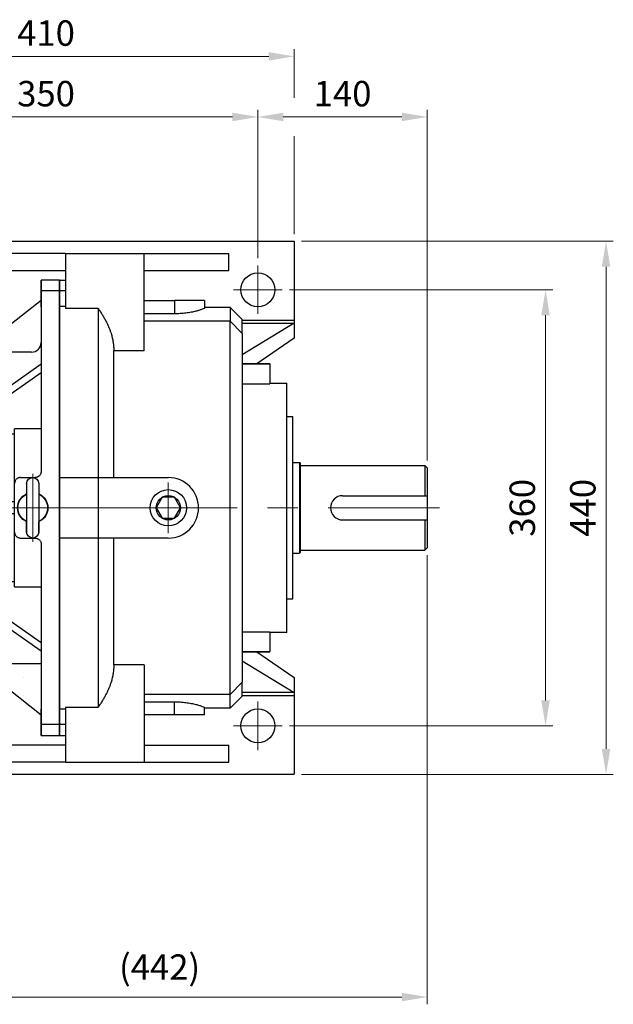
# Model space of a CAD drawing. Units: millimetres. Extents: x 1198 to 3799, y -447 to 3396.
# Drawn here: x 2199 to 2689, y 1882 to 2695 of the extents above; entities that cross this region are included whole.
import ezdxf

# ---------------------------------------------------------------- set-up
doc = ezdxf.new("R2010")
doc.units = ezdxf.units.MM
doc.header["$LTSCALE"] = 20
doc.linetypes.add('CENTER2', pattern=[1.125, 0.75, -0.125, 0.125, -0.125])
doc.layers.get('DEFPOINTS').update_dxf_attribs({"linetype": 'CONTINUOUS'})
for name, color, linetype, lineweight in [('C', 1, 'CENTER2', 9), ('D', 7, 'CONTINUOUS', 9), ('O', 3, 'CONTINUOUS', 30)]:
    doc.layers.add(name, color=color, linetype=linetype, lineweight=lineweight)
doc.styles.get("Standard").update_dxf_attribs({"font": 'romans.shx', "width": 0.8, "bigfont": 'whgtxt.shx'})
doc.dimstyles.get("Standard").update_dxf_attribs({"dimtxt": 3.5, "dimasz": 3.5, "dimexe": 1, "dimexo": 1, "dimgap": 1, "dimtad": 1, "dimdec": 3, "dimdsep": 46, "dimtxsty": 'Standard', "dimcen": 0, "dimclrd": 256, "dimclre": 256, "dimclrt": 256, "dimadec": 3, "dimazin": 2, "dimtp": 0.1, "dimtm": 0.1, "dimtfac": 0.71, "dimtdec": 3, "dimtmove": 0, "dimatfit": 3, "dimfxl": 0, "dimlwd": -1, "dimlwe": -1, "dimarcsym": 0})

# ---------------------------------------------------------------- blocks, each defined once
blk = doc.blocks.new('*D139')
at = {"layer": 'D', "transparency": 16777216}
for p, q in [((2045.59, 2498.07), (2045.59, 2620.72)), ((2395.59, 2498.07), (2395.59, 2620.72)), ((2066.59, 2614.72), (2374.59, 2614.72))]:
    blk.add_line(p, q, dxfattribs=at)
for points in [[(2066.59, 2618.22), (2066.59, 2611.22), (2045.59, 2614.72)], [(2374.59, 2618.22), (2374.59, 2611.22), (2395.59, 2614.72)]]:
    blk.add_solid(points, dxfattribs=at)
at = {"layer": 'DEFPOINTS', "color": 0, "transparency": 16777216}
for p in [(2395.59, 2614.72), (2045.59, 2492.07), (2395.59, 2492.07)]:
    blk.add_point(p, dxfattribs=at)
at = {"layer": 'D', "transparency": 16777216, "insert": (2220.59, 2631.22), "char_height": 21, "attachment_point": 5}
blk.add_mtext('350', dxfattribs=at)
blk = doc.blocks.new('*D140')
at = {"layer": 'D', "transparency": 16777216}
for p, q in [((2395.59, 2498.07), (2395.59, 2620.72)), ((2535.59, 2331.07), (2535.59, 2620.72)), ((2416.59, 2614.72), (2514.59, 2614.72))]:
    blk.add_line(p, q, dxfattribs=at)
for points in [[(2416.59, 2618.22), (2416.59, 2611.22), (2395.59, 2614.72)], [(2514.59, 2618.22), (2514.59, 2611.22), (2535.59, 2614.72)]]:
    blk.add_solid(points, dxfattribs=at)
at = {"layer": 'DEFPOINTS', "color": 0, "transparency": 16777216}
for p in [(2535.59, 2614.72), (2395.59, 2492.07), (2535.59, 2325.07)]:
    blk.add_point(p, dxfattribs=at)
at = {"layer": 'D', "transparency": 16777216, "insert": (2465.59, 2631.22), "char_height": 21, "attachment_point": 5}
blk.add_mtext('140', dxfattribs=at)
blk = doc.blocks.new('*D142')
at = {"layer": 'D', "transparency": 16777216}
for p, q in [((2421.59, 2472.07), (2639.27, 2472.07)), ((2633.27, 2451.07), (2633.27, 2133.07)), ((2421.59, 2112.07), (2639.27, 2112.07))]:
    blk.add_line(p, q, dxfattribs=at)
for points in [[(2629.77, 2451.07), (2636.77, 2451.07), (2633.27, 2472.07)], [(2629.77, 2133.07), (2636.77, 2133.07), (2633.27, 2112.07)]]:
    blk.add_solid(points, dxfattribs=at)
at = {"layer": 'DEFPOINTS', "color": 0, "transparency": 16777216}
for p in [(2415.59, 2472.07), (2415.59, 2112.07), (2633.27, 2112.07)]:
    blk.add_point(p, dxfattribs=at)
at = {"layer": 'D', "transparency": 16777216, "insert": (2616.77, 2292.07), "char_height": 21, "attachment_point": 5, "rotation": 90}
blk.add_mtext('360', dxfattribs=at)
blk = doc.blocks.new('*D143')
at = {"layer": 'D', "transparency": 16777216}
for p, q in [((2431.59, 2512.07), (2689.27, 2512.07)), ((2683.27, 2491.07), (2683.27, 2093.07)), ((2431.59, 2072.07), (2689.27, 2072.07))]:
    blk.add_line(p, q, dxfattribs=at)
for points in [[(2679.77, 2491.07), (2686.77, 2491.07), (2683.27, 2512.07)], [(2679.77, 2093.07), (2686.77, 2093.07), (2683.27, 2072.07)]]:
    blk.add_solid(points, dxfattribs=at)
at = {"layer": 'DEFPOINTS', "color": 0, "transparency": 16777216}
for p in [(2425.59, 2512.07), (2425.59, 2072.07), (2683.27, 2072.07)]:
    blk.add_point(p, dxfattribs=at)
at = {"layer": 'D', "transparency": 16777216, "insert": (2666.77, 2292.07), "char_height": 21, "attachment_point": 5, "rotation": 90}
blk.add_mtext('440', dxfattribs=at)
blk = doc.blocks.new('*D147')
at = {"layer": 'D', "transparency": 16777216}
for p, q in [((2535.59, 2253.07), (2535.59, 1882.24)), ((2093.22, 2104.54), (2093.22, 1882.24)), ((2114.22, 1888.24), (2514.59, 1888.24))]:
    blk.add_line(p, q, dxfattribs=at)
for points in [[(2114.22, 1891.74), (2114.22, 1884.74), (2093.22, 1888.24)], [(2514.59, 1891.74), (2514.59, 1884.74), (2535.59, 1888.24)]]:
    blk.add_solid(points, dxfattribs=at)
at = {"layer": 'DEFPOINTS', "color": 0, "transparency": 16777216}
for p in [(2535.59, 2259.07), (2093.22, 2110.54), (2535.59, 1888.24)]:
    blk.add_point(p, dxfattribs=at)
at = {"layer": 'D', "transparency": 16777216, "insert": (2314.41, 1910.24), "char_height": 21, "attachment_point": 5}
blk.add_mtext('(442)', dxfattribs=at)
blk = doc.blocks.new('*D159')
at = {"layer": 'D', "transparency": 16777216}
for p, q in [((2015.59, 2518.07), (2015.59, 2670.72)), ((2425.59, 2630.56), (2425.59, 2670.72)), ((2404.59, 2664.72), (2036.59, 2664.72)), ((2425.59, 2518.07), (2425.59, 2598.88))]:
    blk.add_line(p, q, dxfattribs=at)
for points in [[(2036.59, 2668.22), (2036.59, 2661.22), (2015.59, 2664.72)], [(2404.59, 2668.22), (2404.59, 2661.22), (2425.59, 2664.72)]]:
    blk.add_solid(points, dxfattribs=at)
at = {"layer": 'DEFPOINTS', "color": 0, "transparency": 16777216}
for p in [(2015.59, 2664.72), (2015.59, 2512.07), (2425.59, 2512.07)]:
    blk.add_point(p, dxfattribs=at)
at = {"layer": 'D', "transparency": 16777216, "insert": (2220.59, 2681.22), "char_height": 21, "attachment_point": 5}
blk.add_mtext('410', dxfattribs=at)
blk = doc.blocks.new('DSDVSDVSD')
at = {"layer": 'C', "ltscale": 10}
for p, q in [((494.94, 1767.95), (494.94, 1711.95)), ((494.94, 1744.95), (494.94, 1747.55)), ((489.94, 1739.95), (397.7, 1739.95)), ((510.44, 1739.95), (479.44, 1739.95)), ((494.94, 1739.95), (492.44, 1739.95)), ((494.94, 1739.95), (494.94, 1742.45)), ((494.94, 1739.95), (497.44, 1739.95)), ((494.94, 1739.95), (494.94, 1737.45)), ((499.94, 1739.95), (533.17, 1739.95)), ((494.94, 1734.95), (494.94, 1732.35))]:
    blk.add_line(p, q, dxfattribs=at)
at = {"layer": 'O'}
for p, q in [((516.94, 1927.95), (501.94, 1927.95)), ((501.94, 1918.95), (501.94, 1927.95)), ((516.94, 1918.95), (516.94, 1927.95)), ((516.94, 1918.95), (501.94, 1918.95)), ((501.94, 1908.76), (501.94, 1918.95)), ((516.94, 1908.76), (516.94, 1918.95)), ((501.94, 1911.09), (448.16, 1868.82)), ((501.94, 1905.96), (501.94, 1908.76)), ((501.94, 1905.96), (501.94, 1769.95)), ((516.94, 1905.96), (516.94, 1908.76)), ((516.94, 1905.96), (516.94, 1573.94)), ((420.94, 1882.45), (409.44, 1882.45)), ((409.44, 1855.95), (409.44, 1882.45)), ((446.3, 1869.54), (420.94, 1882.45)), ((420.94, 1855.95), (420.94, 1882.45)), ((493.94, 1868.45), (450.84, 1868.45)), ((430.44, 1855.95), (409.44, 1855.95)), ((409.44, 1850.15), (409.44, 1855.95)), ((430.44, 1850.15), (430.44, 1855.95)), ((430.61, 1855.95), (431.53, 1855.95)), ((501.94, 1858.41), (442.43, 1816.76)), ((430.44, 1850.15), (409.44, 1850.15)), ((409.44, 1850.15), (409.44, 1822.72)), ((430.44, 1850.15), (430.44, 1816.33)), ((501.94, 1851.49), (442.43, 1809.83)), ((409.44, 1657.18), (409.44, 1822.72)), ((409.44, 1822.72), (420.94, 1822.72)), ((420.94, 1814.64), (420.94, 1822.72)), ((420.94, 1822.72), (429.75, 1814.66)), ((420.94, 1814.66), (420.9, 1814.64)), ((420.94, 1814.66), (420.94, 1811.2)), ((434.29, 1814.66), (420.94, 1814.66)), ((420.94, 1807.74), (420.9, 1807.71)), ((420.94, 1807.71), (420.9, 1807.71)), ((420.94, 1811.2), (420.94, 1807.74)), ((434.29, 1807.74), (420.94, 1807.74)), ((446.3, 1801.25), (420.94, 1807.71)), ((420.94, 1744.95), (420.94, 1807.71)), ((501.94, 1805.28), (479.94, 1805.28)), ((479.94, 1759.95), (479.94, 1805.28)), ((479.94, 1800.7), (450.84, 1800.7)), ((484.94, 1764.95), (496.94, 1764.95)), ((479.94, 1719.95), (479.94, 1759.95)), ((489.94, 1759.95), (489.94, 1719.95)), ((489.94, 1759.95), (489.94, 1751.41)), ((499.94, 1759.95), (499.94, 1719.95)), ((499.94, 1759.95), (499.94, 1751.41)), ((489.94, 1751.41), (489.94, 1728.49)), ((499.94, 1751.41), (499.94, 1728.49)), ((419.88, 1744.95), (419.79, 1744.95)), ((419.88, 1744.95), (419.88, 1739.95)), ((436.07, 1744.95), (419.88, 1744.95)), ((419.88, 1739.95), (419.88, 1734.95)), ((436.07, 1744.95), (442.12, 1744.95)), ((479.94, 1744.95), (442.12, 1744.95)), ((419.88, 1734.95), (419.79, 1734.95)), ((436.07, 1734.95), (419.88, 1734.95)), ((420.94, 1672.19), (420.94, 1734.95)), ((442.12, 1734.95), (436.07, 1734.95)), ((479.94, 1734.95), (442.12, 1734.95)), ((489.94, 1719.95), (489.94, 1728.49)), ((499.94, 1719.95), (499.94, 1728.49)), ((479.94, 1674.62), (479.94, 1719.95)), ((484.94, 1714.95), (496.94, 1714.95)), ((501.94, 1709.95), (501.94, 1573.94)), ((420.94, 1672.19), (446.3, 1678.65)), ((450.84, 1679.19), (479.94, 1679.19)), ((479.94, 1674.62), (501.94, 1674.62)), ((420.94, 1672.16), (420.9, 1672.19)), ((420.9, 1672.19), (420.94, 1672.19)), ((434.29, 1672.16), (420.94, 1672.16)), ((420.94, 1668.7), (420.94, 1672.16)), ((420.94, 1665.24), (420.94, 1668.7)), ((501.94, 1628.41), (442.43, 1670.07)), ((420.94, 1665.24), (420.9, 1665.26)), ((420.94, 1657.18), (420.94, 1665.26)), ((434.29, 1665.24), (420.94, 1665.24)), ((420.94, 1657.18), (429.75, 1665.24)), ((430.44, 1663.57), (430.71, 1665.24)), ((430.44, 1629.75), (430.44, 1663.57)), ((501.94, 1621.49), (442.43, 1663.14)), ((409.44, 1657.18), (420.94, 1657.18)), ((409.44, 1629.75), (409.44, 1657.18)), ((430.44, 1629.75), (409.44, 1629.75)), ((409.44, 1623.95), (409.44, 1629.75)), ((430.44, 1623.95), (430.44, 1629.75)), ((430.44, 1623.95), (409.44, 1623.95)), ((409.44, 1597.45), (409.44, 1623.95)), ((420.94, 1597.45), (420.94, 1623.95)), ((420.94, 1597.45), (446.3, 1610.36)), ((501.94, 1568.81), (448.16, 1611.08)), ((450.84, 1611.45), (501.94, 1611.45)), ((409.44, 1597.45), (420.94, 1597.45)), ((501.94, 1573.94), (501.94, 1571.14)), ((501.94, 1571.14), (501.94, 1560.95)), ((516.94, 1573.94), (516.94, 1571.14)), ((516.94, 1571.14), (516.94, 1560.95)), ((516.94, 1560.95), (501.94, 1560.95)), ((501.94, 1560.95), (501.94, 1551.95)), ((516.94, 1560.95), (516.94, 1551.95)), ((501.94, 1551.95), (516.94, 1551.95))]:
    blk.add_line(p, q, dxfattribs=at)
for centre, radius, start, end in [((450.84, 1878.45), 10, 243.01977, 270), ((493.94, 1876.45), 8, 270, 0), ((434.84, 1829.4), 14.74, 267.87347, 300.98593), ((434.84, 1822.47), 14.74, 267.87347, 300.98593), ((434.84, 1657.43), 14.74, 59.01407, 92.12653), ((434.84, 1650.5), 14.74, 59.01407, 92.12653), ((450.84, 1601.45), 10, 90, 116.98023)]:
    blk.add_arc(centre, radius, start, end, dxfattribs=at)
at = {"layer": 'O', "extrusion": (0, 0, -1)}
for centre, radius, start, end in [((-494.94, 1759.95), 5, 0, 180), ((-494.94, 1739.95), 12.5, 293.57818, 66.42182), ((-494.94, 1739.95), 12.25, 294.08951, 65.91049), ((-494.94, 1739.95), 12.5, 113.57818, 246.42182), ((-494.94, 1739.95), 12.25, 114.08951, 245.91049), ((-494.94, 1719.95), 5, 180, 360)]:
    blk.add_arc(centre, radius, start, end, dxfattribs=at)
at = {"layer": 'O'}
for centre, major_axis, ratio, start_param, end_param in [((319.15, 1739.95), (-72.4, -137.42), 0.520635, 2.362086, 2.390159), ((319.15, 1739.95), (-72.4, -137.42), 0.520635, 2.334012, 2.362086), ((277.44, 1739.95), (0, -142.5), 0.999582, 1.570796, 1.605891), ((277.44, 1739.95), (0, -142.5), 0.999582, 1.535701, 1.570796), ((319.15, 1739.95), (72.4, -137.42), 0.520635, 0.779507, 0.807581), ((319.15, 1739.95), (72.4, -137.42), 0.520635, 0.751433, 0.779507)]:
    blk.add_ellipse(centre, major_axis=major_axis, ratio=ratio, start_param=start_param, end_param=end_param, dxfattribs=at)
for points, knots in [([(430.44, 1855.95), (430.44, 1855.95), (430.46, 1855.95), (430.54, 1855.95), (430.59, 1855.95), (430.76, 1855.95), (430.87, 1855.95), (431.14, 1855.95), (431.31, 1855.95), (431.53, 1855.95)], [0, 0, 0, 0, 0.25, 0.25, 0.5, 0.5, 0.75, 0.75, 1, 1, 1, 1]), ([(431.53, 1844.65), (431.35, 1844.68), (431.2, 1844.73), (430.92, 1844.84), (430.81, 1844.9), (430.62, 1845.03), (430.55, 1845.1), (430.48, 1845.2), (430.47, 1845.23), (430.44, 1845.3), (430.44, 1845.34), (430.44, 1845.37)], [0, 0, 0, 0, 0.25, 0.25, 0.5, 0.5, 0.75, 0.75, 0.875, 0.875, 1, 1, 1, 1]), ([(431.53, 1844.65), (431.68, 1844.61), (431.83, 1844.56), (432.14, 1844.43), (432.29, 1844.35), (432.44, 1844.25)], [0, 0, 0, 0, 0.5, 0.5, 1, 1, 1, 1]), ([(432.44, 1844.25), (433.67, 1843.48), (434.89, 1842.66), (436.65, 1841.37), (437.23, 1840.92), (438.37, 1840), (438.92, 1839.53), (439.99, 1838.55), (440.5, 1838.04), (441.45, 1837), (441.88, 1836.46), (442.44, 1835.64), (442.62, 1835.36), (442.93, 1834.8), (443.07, 1834.51), (443.29, 1833.95), (443.38, 1833.67), (443.47, 1833.26), (443.49, 1833.12), (443.52, 1832.85), (443.53, 1832.72), (443.53, 1832.33), (443.5, 1832.08), (443.38, 1831.6), (443.29, 1831.37), (443.07, 1830.95), (442.94, 1830.76), (442.63, 1830.39), (442.45, 1830.22), (441.88, 1829.76), (441.45, 1829.51), (440.74, 1829.19), (440.49, 1829.1), (439.98, 1828.92), (439.72, 1828.84), (438.4, 1828.49), (437.27, 1828.33), (435.49, 1828.21), (434.89, 1828.19), (433.67, 1828.18), (433.06, 1828.2), (432.44, 1828.22)], [0, 0, 0, 0, 0.125, 0.125, 0.1875, 0.1875, 0.25, 0.25, 0.3125, 0.3125, 0.375, 0.375, 0.40625, 0.40625, 0.4375, 0.4375, 0.46875, 0.46875, 0.484375, 0.484375, 0.5, 0.5, 0.53125, 0.53125, 0.5625, 0.5625, 0.59375, 0.59375, 0.625, 0.625, 0.6875, 0.6875, 0.71875, 0.71875, 0.75, 0.75, 0.875, 0.875, 0.9375, 0.9375, 1, 1, 1, 1]), ([(431.53, 1828.48), (431.35, 1828.57), (431.2, 1828.69), (430.92, 1828.96), (430.81, 1829.12), (430.62, 1829.45), (430.55, 1829.63), (430.48, 1829.9), (430.47, 1829.99), (430.44, 1830.18), (430.44, 1830.28), (430.44, 1830.37)], [0, 0, 0, 0, 0.25, 0.25, 0.5, 0.5, 0.75, 0.75, 0.875, 0.875, 1, 1, 1, 1]), ([(432.44, 1828.22), (432.29, 1828.23), (432.14, 1828.25), (431.84, 1828.34), (431.68, 1828.4), (431.53, 1828.48)], [0, 0, 0, 0, 0.5, 0.5, 1, 1, 1, 1]), ([(430.72, 1814.66), (430.63, 1814.91), (430.45, 1815.45), (430.44, 1816.03), (430.44, 1816.33)], [0, 0, 0, 0, 0.462528, 1, 1, 1, 1]), ([(450.84, 1800.7), (450.05, 1800.7), (449.27, 1800.75), (448.13, 1800.89), (447.75, 1800.94), (447.01, 1801.08), (446.65, 1801.16), (446.3, 1801.25)], [0, 0, 0, 0, 0.5, 0.5, 0.75, 0.75, 1, 1, 1, 1]), ([(484.94, 1764.95), (484.61, 1764.95), (484.28, 1764.92), (483.8, 1764.82), (483.64, 1764.78), (483.32, 1764.69), (483.17, 1764.63), (482.71, 1764.44), (482.43, 1764.29), (481.88, 1763.92), (481.63, 1763.71), (481.17, 1763.25), (480.96, 1763), (480.59, 1762.45), (480.44, 1762.16), (480.19, 1761.56), (480.1, 1761.25), (479.97, 1760.6), (479.94, 1760.28), (479.94, 1759.95)], [0, 0, 0, 0, 0.125, 0.125, 0.1875, 0.1875, 0.25, 0.25, 0.375, 0.375, 0.5, 0.5, 0.625, 0.625, 0.75, 0.75, 0.875, 0.875, 1, 1, 1, 1]), ([(501.94, 1769.95), (501.94, 1769.62), (501.91, 1769.3), (501.81, 1768.82), (501.77, 1768.67), (501.68, 1768.36), (501.62, 1768.2), (501.44, 1767.75), (501.29, 1767.46), (500.93, 1766.92), (500.72, 1766.66), (500.26, 1766.2), (500.01, 1765.99), (499.6, 1765.71), (499.45, 1765.63), (499.17, 1765.47), (499.02, 1765.4), (498.56, 1765.21), (498.25, 1765.11), (497.6, 1764.98), (497.27, 1764.95), (496.94, 1764.95)], [0, 0, 0, 0, 0.125, 0.125, 0.1875, 0.1875, 0.25, 0.25, 0.375, 0.375, 0.5, 0.5, 0.625, 0.625, 0.6875, 0.6875, 0.75, 0.75, 0.875, 0.875, 1, 1, 1, 1]), ([(479.94, 1719.95), (479.94, 1719.62), (479.97, 1719.3), (480.06, 1718.82), (480.1, 1718.66), (480.2, 1718.35), (480.25, 1718.19), (480.44, 1717.74), (480.59, 1717.45), (480.95, 1716.91), (481.16, 1716.65), (481.62, 1716.19), (481.87, 1715.98), (482.28, 1715.71), (482.43, 1715.62), (482.71, 1715.47), (482.86, 1715.4), (483.31, 1715.21), (483.63, 1715.11), (484.28, 1714.98), (484.61, 1714.95), (484.94, 1714.95)], [0, 0, 0, 0, 0.125, 0.125, 0.1875, 0.1875, 0.25, 0.25, 0.375, 0.375, 0.5, 0.5, 0.625, 0.625, 0.6875, 0.6875, 0.75, 0.75, 0.875, 0.875, 1, 1, 1, 1]), ([(496.94, 1714.95), (497.27, 1714.95), (497.6, 1714.92), (498.08, 1714.82), (498.24, 1714.78), (498.55, 1714.68), (498.71, 1714.63), (499.17, 1714.44), (499.45, 1714.28), (500, 1713.92), (500.25, 1713.7), (500.71, 1713.24), (500.92, 1712.99), (501.28, 1712.44), (501.44, 1712.15), (501.68, 1711.55), (501.78, 1711.24), (501.91, 1710.6), (501.94, 1710.28), (501.94, 1709.95)], [0, 0, 0, 0, 0.125, 0.125, 0.1875, 0.1875, 0.25, 0.25, 0.375, 0.375, 0.5, 0.5, 0.625, 0.625, 0.75, 0.75, 0.875, 0.875, 1, 1, 1, 1]), ([(446.3, 1678.65), (447, 1678.83), (447.74, 1678.96), (448.87, 1679.1), (449.26, 1679.14), (450.05, 1679.18), (450.44, 1679.19), (450.84, 1679.19)], [0, 0, 0, 0, 0.5, 0.5, 0.75, 0.75, 1, 1, 1, 1]), ([(431.53, 1651.42), (431.35, 1651.33), (431.2, 1651.21), (430.92, 1650.94), (430.81, 1650.78), (430.62, 1650.45), (430.55, 1650.27), (430.48, 1650), (430.47, 1649.91), (430.44, 1649.72), (430.44, 1649.62), (430.44, 1649.53)], [0, 0, 0, 0, 0.25, 0.25, 0.5, 0.5, 0.75, 0.75, 0.875, 0.875, 1, 1, 1, 1]), ([(431.53, 1651.42), (431.68, 1651.5), (431.83, 1651.56), (432.14, 1651.64), (432.29, 1651.67), (432.44, 1651.67)], [0, 0, 0, 0, 0.5, 0.5, 1, 1, 1, 1]), ([(432.44, 1651.67), (433.67, 1651.73), (434.89, 1651.73), (436.65, 1651.61), (437.23, 1651.55), (438.37, 1651.38), (438.92, 1651.27), (439.99, 1650.99), (440.5, 1650.81), (441.45, 1650.39), (441.88, 1650.14), (442.44, 1649.68), (442.62, 1649.51), (442.93, 1649.15), (443.07, 1648.96), (443.29, 1648.54), (443.38, 1648.31), (443.47, 1647.96), (443.49, 1647.83), (443.52, 1647.58), (443.53, 1647.45), (443.53, 1647.06), (443.5, 1646.8), (443.38, 1646.24), (443.29, 1645.96), (443.07, 1645.4), (442.94, 1645.11), (442.63, 1644.55), (442.45, 1644.27), (441.88, 1643.44), (441.45, 1642.9), (440.74, 1642.12), (440.49, 1641.86), (439.98, 1641.36), (439.72, 1641.11), (438.4, 1639.89), (437.27, 1638.98), (435.49, 1637.68), (434.89, 1637.26), (433.67, 1636.44), (433.06, 1636.04), (432.44, 1635.65)], [0, 0, 0, 0, 0.125, 0.125, 0.1875, 0.1875, 0.25, 0.25, 0.3125, 0.3125, 0.375, 0.375, 0.40625, 0.40625, 0.4375, 0.4375, 0.46875, 0.46875, 0.484375, 0.484375, 0.5, 0.5, 0.53125, 0.53125, 0.5625, 0.5625, 0.59375, 0.59375, 0.625, 0.625, 0.6875, 0.6875, 0.71875, 0.71875, 0.75, 0.75, 0.875, 0.875, 0.9375, 0.9375, 1, 1, 1, 1]), ([(431.53, 1635.25), (431.35, 1635.22), (431.2, 1635.17), (430.92, 1635.06), (430.81, 1635), (430.62, 1634.87), (430.55, 1634.8), (430.48, 1634.7), (430.47, 1634.66), (430.44, 1634.6), (430.44, 1634.56), (430.44, 1634.53)], [0, 0, 0, 0, 0.25, 0.25, 0.5, 0.5, 0.75, 0.75, 0.875, 0.875, 1, 1, 1, 1]), ([(432.44, 1635.65), (432.29, 1635.55), (432.14, 1635.47), (431.84, 1635.34), (431.68, 1635.29), (431.53, 1635.25)], [0, 0, 0, 0, 0.5, 0.5, 1, 1, 1, 1]), ([(431.53, 1623.95), (431.31, 1623.95), (431.15, 1623.95), (430.87, 1623.95), (430.76, 1623.95), (430.51, 1623.95), (430.44, 1623.95), (430.44, 1623.95)], [0, 0, 0, 0, 0.25, 0.25, 0.5, 0.5, 1, 1, 1, 1])]:
    blk.add_open_spline(points, degree=3, knots=knots, dxfattribs=at)

msp = doc.modelspace()

# ---------------------------------------------------------------- linework, layer by layer
at = {"layer": 'C', "ltscale": 5}
for p, q in [((2395.5911, 2452.0748), (2395.5911, 2492.0748)), ((2415.5911, 2472.0748), (2375.5911, 2472.0748)), ((2321.5911, 2271.0748), (2321.5911, 2313.0748)), ((2395.5911, 2092.0748), (2395.5911, 2132.0748)), ((2415.5911, 2112.0748), (2375.5911, 2112.0748))]:
    msp.add_line(p, q, dxfattribs=at)
at = {"layer": 'C', "ltscale": 10}
msp.add_line((2003.5911, 2292.0748), (2545.5911, 2292.0748), dxfattribs=at)
at = {"layer": 'O'}
for p, q in [((2015.5911, 2512.0748), (2301.5911, 2512.0748)), ((2301.5911, 2512.0748), (2425.5911, 2512.0748)), ((2425.5911, 2512.0748), (2425.5911, 2447.0748)), ((2236.5911, 2502.0748), (2080.5911, 2502.0748)), ((2236.5911, 2502.0748), (2301.5911, 2502.0748)), ((2236.5911, 2502.0748), (2236.5911, 2471.0748)), ((2301.5911, 2502.0748), (2371.5911, 2502.0748)), ((2301.5911, 2421.6523), (2301.5911, 2502.0748)), ((2371.5911, 2488.0748), (2371.5911, 2502.0748)), ((2080.5911, 2488.0748), (2236.5911, 2488.0748)), ((2301.5911, 2488.0748), (2371.5911, 2488.0748)), ((2216.5911, 2480.0748), (2216.5911, 2471.0748)), ((2231.5911, 2480.0765), (2236.591, 2480.0765)), ((2231.5911, 2480.0748), (2231.5911, 2471.0759)), ((2231.5911, 2480.0748), (2231.5911, 2471.0759)), ((2216.5911, 2471.0748), (2216.5911, 2458.3817)), ((2236.5911, 2471.0748), (2231.5911, 2471.0748)), ((2231.5911, 2471.0748), (2231.5911, 2458.3817)), ((2231.5911, 2471.0748), (2231.5911, 2458.3817)), ((2236.5911, 2471.0748), (2236.5911, 2456.5611)), ((2301.591, 2463.0748), (2326.5911, 2463.0748)), ((2351.5911, 2463.0748), (2326.5911, 2463.0748)), ((2326.5911, 2463.0748), (2326.5911, 2452.1993)), ((2351.591, 2463.0744), (2351.591, 2457.1502)), ((2236.5911, 2458.3817), (2231.5911, 2458.3817)), ((2231.5911, 2125.768), (2231.5911, 2458.3817)), ((2231.5911, 2125.768), (2231.5911, 2458.3817)), ((2263.5911, 2456.5611), (2236.5911, 2456.5611)), ((2263.5911, 2456.5611), (2263.5911, 2127.5886)), ((2372.5911, 2457.431), (2351.591, 2457.431)), ((2382.5914, 2447.4306), (2372.5903, 2457.4317)), ((2372.5911, 2457.431), (2372.5911, 2446.0748)), ((2201.5589, 2447.0748), (2201.5911, 2447.0748)), ((2326.5911, 2452.1993), (2301.591, 2452.1993)), ((2382.591, 2447.0748), (2425.5911, 2447.0748)), ((2382.5911, 2436.0748), (2382.5911, 2447.431)), ((2425.5911, 2447.0748), (2425.5911, 2444.5024)), ((2372.5911, 2446.0748), (2301.591, 2446.0748)), ((2372.5911, 2138.0748), (2372.5911, 2446.0748)), ((2372.5911, 2446.0748), (2382.5911, 2436.0748)), ((2382.591, 2444.5024), (2425.5911, 2444.5024)), ((2425.5911, 2444.5024), (2382.5911, 2418.4439)), ((2425.5911, 2444.5024), (2425.5911, 2432.0748)), ((2382.5911, 2436.0748), (2382.5911, 2148.0748)), ((2425.5911, 2432.0748), (2394.6971, 2410.931)), ((2276.5911, 2317.0748), (2276.5911, 2421.6523)), ((2301.5911, 2421.6523), (2276.5911, 2421.6523)), ((2405.5911, 2410.931), (2382.5911, 2410.931)), ((2405.5911, 2410.6097), (2382.5911, 2410.6097)), ((2405.5911, 2410.931), (2405.5911, 2410.6097)), ((2405.5911, 2410.6097), (2405.5911, 2394.5043)), ((2382.5911, 2394.5043), (2405.5911, 2394.5043)), ((2405.5911, 2395.0736), (2419.591, 2395.0736)), ((2419.5911, 2189.0748), (2419.5911, 2395.0748)), ((2424.5912, 2367.0748), (2419.591, 2367.0748)), ((2424.5911, 2217.0748), (2424.5911, 2367.0748)), ((2424.5911, 2329.5748), (2430.0911, 2329.5748)), ((2430.0911, 2329.5748), (2430.5911, 2329.0748)), ((2430.0911, 2329.5748), (2430.0911, 2254.5748)), ((2430.5911, 2329.0748), (2430.5911, 2255.0748)), ((2430.5911, 2327.0748), (2533.5911, 2327.0748)), ((2533.5911, 2327.0748), (2535.5911, 2325.0748)), ((2533.5911, 2327.0748), (2533.5911, 2302.0748)), ((2535.5911, 2325.0748), (2535.5911, 2259.0748)), ((2231.5911, 2317.0748), (2321.5911, 2317.0748)), ((2465.5911, 2302.0748), (2535.5911, 2302.0748)), ((2465.5911, 2282.0748), (2535.5911, 2282.0748)), ((2533.5911, 2282.0748), (2533.5911, 2257.0748)), ((2321.5911, 2267.0748), (2231.5911, 2267.0748)), ((2276.5911, 2162.4974), (2276.5911, 2267.0748)), ((2424.5911, 2254.5748), (2430.0911, 2254.5748)), ((2430.5911, 2255.0748), (2430.0911, 2254.5748)), ((2430.5911, 2257.0748), (2533.5911, 2257.0748)), ((2535.5911, 2259.0748), (2533.5911, 2257.0748)), ((2419.591, 2217.0748), (2424.5912, 2217.0748)), ((2382.5911, 2189.6454), (2405.5911, 2189.6454)), ((2405.5911, 2189.6454), (2405.5911, 2173.54)), ((2419.591, 2189.0761), (2405.5911, 2189.0761)), ((2382.5911, 2173.54), (2405.5911, 2173.54)), ((2382.5911, 2173.2187), (2405.5911, 2173.2187)), ((2394.6969, 2173.2188), (2425.5911, 2152.0748)), ((2405.5911, 2173.2187), (2405.5911, 2173.54)), ((2301.5911, 2162.4974), (2276.5911, 2162.4974)), ((2301.5911, 2162.4974), (2301.5911, 2082.0748)), ((2382.5911, 2165.7058), (2425.5911, 2139.6473)), ((2201.5911, 2152.0748), (2201.5589, 2152.0748)), ((2382.5911, 2148.0748), (2372.5911, 2138.0748)), ((2382.5911, 2136.7187), (2382.5911, 2148.0748)), ((2425.5911, 2152.0748), (2425.5911, 2139.6473)), ((2372.5911, 2138.0748), (2301.591, 2138.0748)), ((2372.5911, 2126.7187), (2372.5911, 2138.0748)), ((2425.5911, 2139.6473), (2382.591, 2139.6473)), ((2425.5911, 2139.6473), (2425.5911, 2137.0748)), ((2201.5589, 2137.0748), (2201.5911, 2137.0748)), ((2301.591, 2131.9504), (2326.5911, 2131.9504)), ((2326.5911, 2121.0748), (2326.5911, 2131.9504)), ((2372.5904, 2126.718), (2382.5914, 2136.7191)), ((2382.591, 2137.0748), (2425.5911, 2137.0748)), ((2425.5911, 2137.0748), (2425.5911, 2072.0748)), ((2216.5911, 2113.0748), (2216.5911, 2125.768)), ((2236.5911, 2125.768), (2231.5911, 2125.768)), ((2231.5911, 2113.0748), (2231.5911, 2125.768)), ((2231.5911, 2113.0748), (2231.5911, 2125.768)), ((2236.5911, 2127.5886), (2236.5911, 2082.0748)), ((2236.5911, 2127.5886), (2263.5911, 2127.5886)), ((2372.5911, 2126.7173), (2351.591, 2126.7173)), ((2351.5911, 2121.0753), (2351.5911, 2126.9996)), ((2326.5911, 2121.0748), (2301.591, 2121.0748)), ((2351.5911, 2121.0748), (2326.5911, 2121.0748)), ((2216.5911, 2104.0748), (2216.5911, 2113.0739)), ((2236.5911, 2113.0748), (2231.5911, 2113.0748)), ((2231.5911, 2104.0748), (2231.5911, 2113.0739)), ((2231.5911, 2104.0748), (2231.5911, 2113.0739)), ((2231.5911, 2104.0748), (2236.591, 2104.0748)), ((2236.5911, 2096.0748), (2076.1032, 2096.0748)), ((2301.5911, 2096.0748), (2371.5911, 2096.0748)), ((2371.5911, 2082.0748), (2371.5911, 2096.0748)), ((2236.5911, 2082.0748), (2076.102, 2082.0748)), ((2236.5911, 2082.0748), (2301.5911, 2082.0748)), ((2301.5911, 2082.0748), (2371.5911, 2082.0748)), ((2076.1012, 2072.0748), (2425.5911, 2072.0748))]:
    msp.add_line(p, q, dxfattribs=at)
msp.add_lwpolyline([(2316.5911, 2300.7351), (2311.5911, 2292.0748), (2316.5911, 2283.4146), (2326.5911, 2283.4146), (2331.5911, 2292.0748), (2326.5911, 2300.7351)], close=True, dxfattribs=at)
for centre, radius in [((2395.5911, 2472.0748), 14), ((2321.5911, 2292.0748), 15), ((2321.5911, 2292.0748), 10), ((2395.5911, 2112.0748), 14)]:
    msp.add_circle(centre, radius, dxfattribs=at)
for centre, radius, start, end in [((2321.5911, 2292.0748), 25, 270, 90), ((2465.5911, 2292.0748), 10, 90, 270)]:
    msp.add_arc(centre, radius, start, end, dxfattribs=at)
for points, weights in [([(2263.5911, 2456.5611), (2276.5911, 2438.3998), (2276.5911, 2421.6523)], [1.08099688474, 1.12662337662, 1.12662337662]), ([(2276.5911, 2162.4974), (2276.5911, 2145.7499), (2263.5911, 2127.5886)], [1.12662337662, 1.12662337156, 1.08099688474])]:
    msp.add_rational_spline(points, weights, degree=2, dxfattribs=at)
for points, knots in [([(2351.5911, 2457.1505), (2351.5911, 2457.034), (2351.4375, 2456.8765), (2350.7957, 2456.4853), (2350.3076, 2456.2518), (2349.0221, 2455.7352), (2348.2236, 2455.4519), (2346.3821, 2454.875), (2345.339, 2454.5817), (2343.127, 2454.0307), (2341.8827, 2453.7533), (2339.1697, 2453.2388), (2337.701, 2453.0021), (2334.6315, 2452.6103), (2333.028, 2452.4552), (2329.7966, 2452.2496), (2328.1686, 2452.1993), (2326.5911, 2452.1993)], [-0.0380314163, -0.0380314163, -0.0380314163, -0.0380314163, -0.0332562034, -0.0332562034, -0.0284809905, -0.0284809905, -0.0237057776, -0.0237057776, -0.0189305647, -0.0189305647, -0.0141979236, -0.0141979236, -0.0094652824, -0.0094652824, -0.0047326412, -0.0047326412, 0, 0, 0, 0]), ([(2326.5911, 2131.9504), (2328.1686, 2131.9504), (2329.7966, 2131.9), (2333.028, 2131.6945), (2334.6315, 2131.5394), (2337.701, 2131.1476), (2339.1697, 2130.9109), (2341.8827, 2130.3964), (2343.127, 2130.119), (2345.339, 2129.568), (2346.3821, 2129.2747), (2348.2236, 2128.6978), (2349.0221, 2128.4145), (2350.3076, 2127.8979), (2350.7957, 2127.6644), (2351.4375, 2127.2732), (2351.5911, 2127.1157), (2351.5911, 2126.9991)], [-0.0757645579, -0.0757645579, -0.0757645579, -0.0757645579, -0.0710319167, -0.0710319167, -0.0662992755, -0.0662992755, -0.0615666343, -0.0615666343, -0.0568339932, -0.0568339932, -0.0520587803, -0.0520587803, -0.0472835674, -0.0472835674, -0.0425083545, -0.0425083545, -0.0377331416, -0.0377331416, -0.0377331416, -0.0377331416])]:
    msp.add_open_spline(points, degree=3, knots=knots, dxfattribs=at)

# ---------------------------------------------------------------- block references
at = {"layer": 'D'}
msp.add_blockref('DSDVSDVSD', (1714.6221, 552.1254), dxfattribs=at)

# ---------------------------------------------------------------- dimensions: what is measured, and where the dimension line sits
dim = msp.add_linear_dim(base=(2015.5911, 2664.7225), p1=(2425.5911, 2512.0748), p2=(2015.5911, 2512.0748), dimstyle='Standard', override={"dimscale": 6, "dimtmove": 0}, dxfattribs=at)
dim.commit()
dim.dimension.update_dxf_attribs({"geometry": '*D159', "text_midpoint": (2220.5911, 2664.7225), "dimtype": 160})
for base, p1, p2, override, picture, middle in [((2395.5911, 2614.7225), (2045.5911, 2492.0748), (2395.5911, 2492.0748), {"dimscale": 6, "dimtmove": 0}, '*D139', (2220.5911, 2631.2225)), ((2535.5911, 2614.7225), (2395.5911, 2492.0748), (2535.5911, 2325.0748), {"dimscale": 6}, '*D140', (2465.5911, 2631.2225))]:
    dim = msp.add_linear_dim(base=base, p1=p1, p2=p2, dimstyle='Standard', override=override, dxfattribs=at)
    dim.commit()
    dim.dimension.update_dxf_attribs({"geometry": picture, "text_midpoint": middle})
dim = msp.add_linear_dim(base=(2683.2702, 2072.0748), p1=(2425.5911, 2512.0748), p2=(2425.5911, 2072.0748), angle=90, dimstyle='Standard', override={"dimscale": 6, "dimtmove": 0}, dxfattribs=at)
dim.commit()
dim.dimension.update_dxf_attribs({"geometry": '*D143', "text_midpoint": (2683.2702, 2292.0748), "dimtype": 160})
dim = msp.add_linear_dim(base=(2633.2702, 2112.0748), p1=(2415.5911, 2472.0748), p2=(2415.5911, 2112.0748), angle=90, dimstyle='Standard', override={"dimscale": 6, "dimtmove": 0}, dxfattribs=at)
dim.commit()
dim.dimension.update_dxf_attribs({"geometry": '*D142', "text_midpoint": (2616.7702, 2292.0748)})
dim = msp.add_linear_dim(base=(2535.5911, 1888.2391), p1=(2093.2226, 2110.539), p2=(2535.5911, 2259.0748), text='(<>)', dimstyle='Standard', override={"dimscale": 6, "dimdec": 0}, dxfattribs=at)
dim.commit()
dim.dimension.update_dxf_attribs({"geometry": '*D147', "text_midpoint": (2314.4068, 1910.2391)})

doc.saveas('drawing.dxf')
